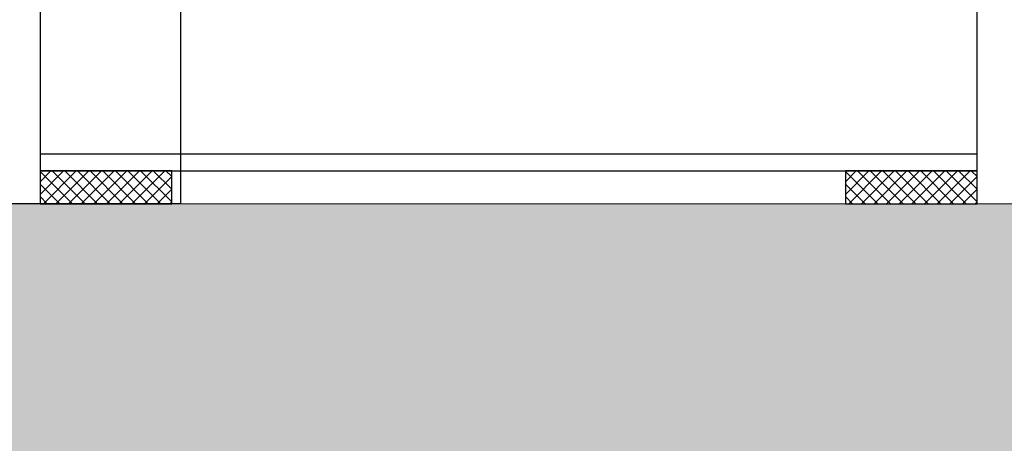
# Model space of a CAD drawing. Units: millimetres. Extents: x 0 to 210, y 0 to 297.
# Drawn here: x 158 to 168, y 176 to 180 of the extents above; entities that cross this region are included whole.
import ezdxf

# ---------------------------------------------------------------- set-up
doc = ezdxf.new("R2010")
doc.units = ezdxf.units.MM
for name, color, linetype in [('D-ELEC', 74, 'Continuous'), ('ENOR_trama 1', 8, 'Continuous'), ('ENOR_trama 2', 254, 'Continuous'), ('EnorInstalacion', 183, 'Continuous')]:
    doc.layers.add(name, color=color, linetype=linetype)
doc.layers.add('ENOR_muro', color=140, linetype='Continuous', lineweight=0)

# ---------------------------------------------------------------- blocks, each defined once
blk = doc.blocks.new('MA_1016_2AA_SEC')
at = {"layer": 'ENOR_trama 1'}
blk.add_hatch(color=256, dxfattribs=at).paths.add_polyline_path([(0.149604, 11.458273), (-0.100387, 11.458273), (-0.1, 4.390603), (0.15, 4.390603), (0.149685, 10.066215), (2.705909, 10.066215), (2.705909, 10.266215), (0.149673, 10.266215)])
at = {"layer": 'EnorInstalacion'}
h = blk.add_hatch(dxfattribs=at)
h.set_pattern_fill('ANSI37', color=256, scale=0.00214, style=0)
h.set_pattern_definition([(45, (3.4904255, 5.961269), (-0.004804041, 0.004804041), []), (135, (3.4904255, 5.961269), (-0.004804041, -0.004804041), [])])
h.paths.add_polyline_path([(0.393, 10.266215), (0.493, 10.266215), (0.493, 10.291215), (0.393, 10.291215)])
h = blk.add_hatch(dxfattribs=at)
h.set_pattern_fill('ANSI37', color=256, scale=0.00214, style=0)
h.set_pattern_definition([(45, (4.102256, 5.961269), (-0.004804041, 0.004804041), []), (135, (4.102256, 5.961269), (-0.004804041, -0.004804041), [])])
h.paths.add_polyline_path([(1.004831, 10.266215), (1.104831, 10.266215), (1.104831, 10.291215), (1.004831, 10.291215)])
at = {"layer": 'D-ELEC'}
blk.add_lwpolyline([(0.149673, 11.866215), (0.499673, 11.866215), (0.499673, 10.266215), (0.149673, 10.266215)], close=True, dxfattribs=at)
at = {"layer": 'ENOR_muro', "lineweight": 0}
blk.add_lwpolyline([(0.15, 4.390603), (-0.1, 4.390603), (-0.100442, 12.466215), (2.299558, 12.466215), (2.299558, 12.084734), (2.049558, 12.084734), (2.049558, 12.266215), (0.149558, 12.266226), (0.149558, 11.516226), (0.149558, 12.266226), (0.149673, 10.266215), (2.705909, 10.266215), (2.705909, 10.066215), (0.149685, 10.066215), (0.15, 4.390603)], dxfattribs=at)
at = {"layer": 'EnorInstalacion'}
blk.add_line((1.104831, 10.303893), (0.393, 10.303893), dxfattribs=at)
for points in [[(1.104831, 10.451215), (0.393, 10.451215), (0.393, 10.291215), (1.104831, 10.291215)], [(0.393, 10.266215), (0.493, 10.266215), (0.493, 10.291215), (0.393, 10.291215)], [(1.004831, 10.266215), (1.104831, 10.266215), (1.104831, 10.291215), (1.004831, 10.291215)]]:
    blk.add_lwpolyline(points, close=True, dxfattribs=at)
blk = doc.blocks.new('MA_1016_ficha 5')
at = {"layer": 'ENOR_trama 2', "xscale": 13.33333333348855, "yscale": 13.33333333337214, "zscale": 13.33333333333333}
blk.add_blockref('MA_1016_2AA_SEC', (152.9567, 41.4811), dxfattribs=at)

msp = doc.modelspace()

# ---------------------------------------------------------------- block references
at = {"layer": 'ENOR_muro'}
msp.add_blockref('MA_1016_ficha 5', (0, 0), dxfattribs=at)

doc.saveas('drawing.dxf')
